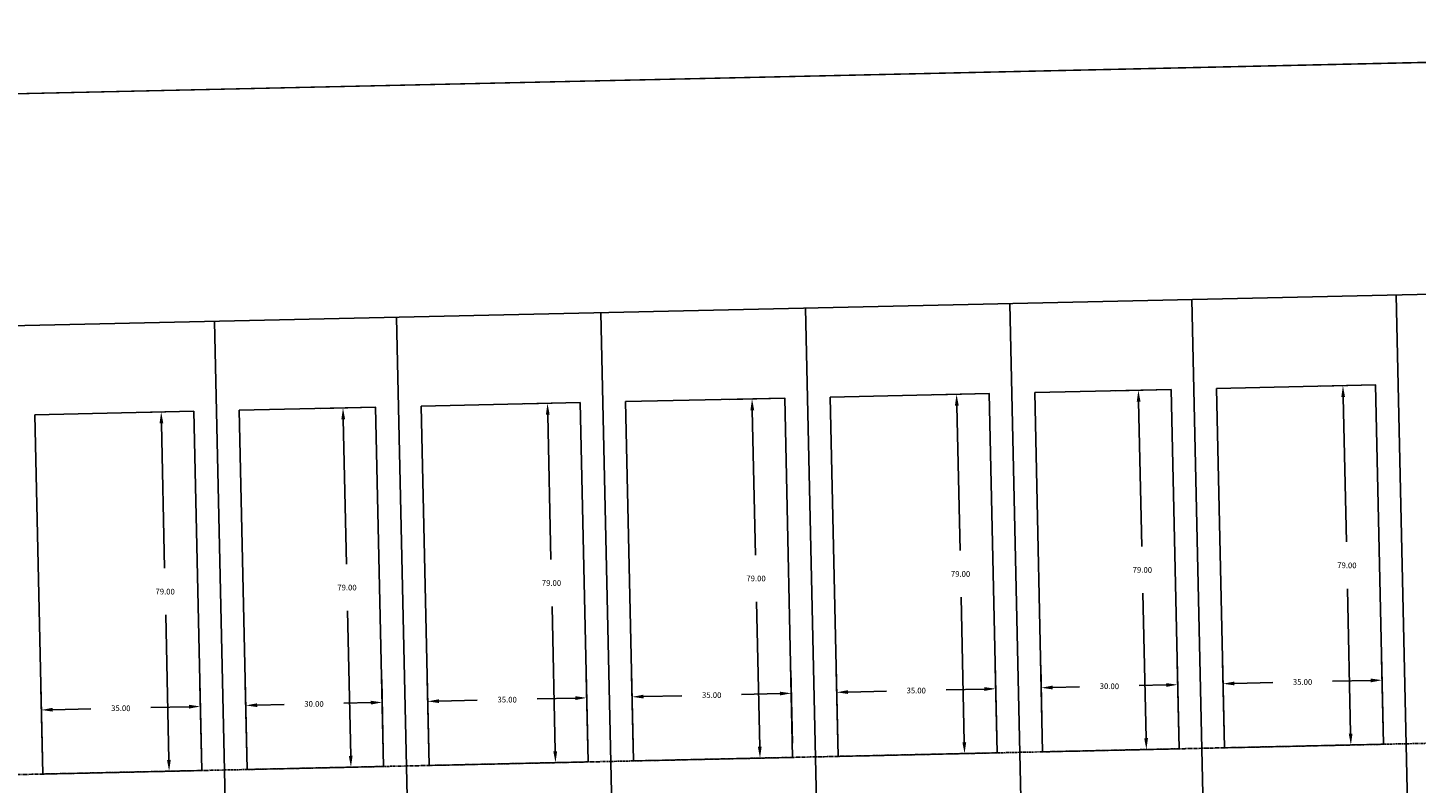
# Model space of a CAD drawing. Extents: x 2057657 to 2066421, y 13813310 to 13820417.
# Drawn here: x 2059732 to 2060038, y 13818981 to 13819148 of the extents above; entities that cross this region are included whole.
import ezdxf

# ---------------------------------------------------------------- set-up
doc = ezdxf.new("R2010")
doc.units = 0
doc.header["$MEASUREMENT"] = 0
doc.linetypes.add('PHANTOM2', pattern=[1.25, 0.625, -0.125, 0.125, -0.125, 0.125, -0.125])
for name, color, linetype in [('00_BDY', 4, 'Continuous'), ('C-U02-BNDY', 4, 'Continuous'), ('C-U02-LOT', 7, 'Continuous'), ('C-U02-LOT-PAD', 2, 'Continuous'), ('C-U02-LOT-PAD-NP', 201, 'Continuous'), ('C-U02-STR-BSL', 7, 'PHANTOM2')]:
    doc.layers.add(name, color=color, linetype=linetype)
doc.styles.add('SSP', font='SourceSansPro-Regular_0.ttf')
doc.dimstyles.new('CUDE - DIMS', dxfattribs={"dimtxt": 0.1, "dimasz": 0.1, "dimexe": 0.1, "dimexo": 0.0625, "dimgap": 0.09, "dimtad": 0, "dimtih": 1, "dimtoh": 1, "dimzin": 0, "dimdsep": 46, "dimtxsty": 'SSP', "dimcen": 0.09, "dimadec": 0, "dimazin": 0, "dimtfac": 1, "dimtofl": 0, "dimtmove": 0, "dimatfit": 3, "dimfxl": 1, "dimtfill": 1, "dimtolj": 1, "dimtzin": 0, "dimarcsym": 0})

# ---------------------------------------------------------------- blocks, each defined once
blk = doc.blocks.new('*D378')
at = {"layer": 'Defpoints', "color": 0, "lineweight": -2, "transparency": 16777216}
for p, q in [((11.87719316970384, 79.41393870308028), (2.823676622777058, 79.12836334778696)), ((7.900009447524681, 76.78724287835574), (8.904502840573352, 44.9420665118451)), ((10.23303356219299, 2.824024291675918), (9.228540169144315, 34.66920065818657)), ((14.36785403676543, 0.4532056687680201), (5.31433749179944, 0.1676303135365484))]:
    blk.add_line(p, q, dxfattribs=at)
at = {"layer": 'Defpoints', "color": 0, "transparency": 16777216}
for p in [(15.00063969943546, 79.51246167455157), (10.31185193937002, 0.3252670678906261), (17.49130056649705, 0.5517286402393187)]:
    blk.add_point(p, dxfattribs=at)
for points in [[(8.31646898482223, 76.80037927455191), (7.483549910227133, 76.77410648215957), (7.821191070347642, 79.28600010214103)], [(10.64949309949053, 2.837160687872091), (9.816574024895438, 2.810887895479745), (10.31185193937002, 0.3252670678906261)]]:
    blk.add_solid(points, dxfattribs=at)
at = {"layer": 'Defpoints', "color": 0, "transparency": 16777216, "insert": (9.06652150485883, 39.80563358501583), "char_height": 1.25, "attachment_point": 5, "style": 'SSP', "bg_fill": 3, "box_fill_scale": 1.25, "bg_fill_color": 256, "bg_fill_true_color": 13158600, "bg_fill_transparency": 0}
blk.add_mtext('\\A1;79.00', dxfattribs=at)
blk = doc.blocks.new('*D379')
at = {"layer": 'Defpoints', "color": 0, "lineweight": -2, "transparency": 16777216}
for p, q in [((-17.58982353796834, 2.571717889492295), (-18.09310664255712, 18.52716303111861)), ((17.39277759502574, 3.675175169970933), (16.88949449043697, 19.63062031159718)), ((-15.43671266441774, 13.60846696072506), (-7.00876535829136, 13.87430996591154)), ((14.54837402100575, 14.55428748684956), (6.120426714879372, 14.28844448166308))]:
    blk.add_line(p, q, dxfattribs=at)
at = {"layer": 'Defpoints', "color": 0, "transparency": 16777216}
for p in [(-17.93546988820304, 13.52964858354802), (17.49130056649704, 0.5517286402393184), (-17.49130056649704, -0.5517286402393188)]:
    blk.add_point(p, dxfattribs=at)
for points in [[(-15.44984906061392, 14.02492649802261), (-15.42357626822157, 13.19200742342752), (-17.93546988820304, 13.52964858354802)], [(14.53523762480958, 14.97074702414711), (14.56151041720193, 14.13782794955201), (17.04713124479105, 14.6331058640266)]]:
    blk.add_solid(points, dxfattribs=at)
at = {"layer": 'Defpoints', "color": 0, "transparency": 16777216, "insert": (-0.4441693217059943, 14.08137722378731), "char_height": 1.25, "attachment_point": 5, "style": 'SSP', "bg_fill": 3, "box_fill_scale": 1.25, "bg_fill_color": 256, "bg_fill_true_color": 13158600, "bg_fill_transparency": 0}
blk.add_mtext('\\A1;35.00', dxfattribs=at)
blk = doc.blocks.new('*D381')
at = {"layer": 'Defpoints', "color": 0, "lineweight": -2, "transparency": 16777216}
for p, q in [((9.37843594041185, 79.33512032650647), (0.3249193935036767, 79.0495449706211)), ((5.401252218404395, 76.70842450152183), (6.405745613535211, 44.86324813508747)), ((7.734276337909441, 2.74520591499458), (6.729782942778625, 34.59038228142894)), ((11.86909681263691, 0.3743872923570736), (2.815580267689609, 0.08881193653355769))]:
    blk.add_line(p, q, dxfattribs=at)
at = {"layer": 'Defpoints', "color": 0, "transparency": 16777216}
for p in [(12.50188247013702, 79.43364329818202), (7.813094715249884, 0.2464486912144423), (14.99254334236208, 0.4729102640326265)]:
    blk.add_point(p, dxfattribs=at)
for points in [[(5.817711755701083, 76.72156089774525), (4.984792681107704, 76.69528810529843), (5.322433841063951, 79.20718172530198)], [(8.15073587520613, 2.758342311217986), (7.317816800612752, 2.732069518771172), (7.813094715249884, 0.2464486912144423)]]:
    blk.add_solid(points, dxfattribs=at)
at = {"layer": 'Defpoints', "color": 0, "transparency": 16777216, "insert": (6.567764278156913, 39.72681520825821), "char_height": 1.25, "attachment_point": 5, "style": 'SSP', "bg_fill": 3, "box_fill_scale": 1.25, "bg_fill_color": 256, "bg_fill_true_color": 13158600, "bg_fill_transparency": 0}
blk.add_mtext('\\A1;79.00', dxfattribs=at)
blk = doc.blocks.new('*D382')
at = {"layer": 'Defpoints', "color": 0, "lineweight": -2, "transparency": 16777216}
for p, q in [((-15.09106631403763, 2.650536265692545), (-15.59434941966978, 18.60598140728597)), ((14.89402037068652, 3.596356793757798), (14.39073726505437, 19.55180193535118)), ((-12.93795544120876, 13.68728533706614), (-7.008765359212185, 13.87430996545282)), ((12.04961679595512, 14.47546911045046), (6.120426713958547, 14.28844448206377))]:
    blk.add_line(p, q, dxfattribs=at)
at = {"layer": 'Defpoints', "color": 0, "transparency": 16777216}
for p in [(-15.4367126649889, 13.6084669597257), (14.99254334236208, 0.4729102640326264), (-14.99254334236208, -0.4729102640326271)]:
    blk.add_point(p, dxfattribs=at)
for points in [[(-12.95109183743217, 14.10374487436283), (-12.92481904498535, 13.27082579976945), (-15.4367126649889, 13.6084669597257)], [(12.03648039973172, 14.89192864774714), (12.06275319217853, 14.05900957315377), (14.54837401973526, 14.5542874877909)]]:
    blk.add_solid(points, dxfattribs=at)
at = {"layer": 'Defpoints', "color": 0, "transparency": 16777216, "insert": (-0.4441693226268191, 14.0813772237583), "char_height": 1.25, "attachment_point": 5, "style": 'SSP', "bg_fill": 3, "box_fill_scale": 1.25, "bg_fill_color": 256, "bg_fill_true_color": 13158600, "bg_fill_transparency": 0}
blk.add_mtext('\\A1;30.00', dxfattribs=at)
blk = doc.blocks.new('*U377')
blk.add_lwpolyline([(-19.98196143361734, 78.40900439593464), (15.00063969943546, 79.51246167455156), (17.49130056649704, 0.5517286402393186), (-17.49130056649704, -0.5517286402393189)], close=True)
at = {"layer": 'Defpoints'}
dim = blk.add_linear_dim(base=(10.31185193937002, 0.3252670678906261), p1=(15.00063969943546, 79.51246167455156), p2=(17.49130056649704, 0.5517286402393186), angle=91.8066835278239, dimstyle='CUDE - DIMS', override={"dimscale": 50, "dimtxt": 0.025, "dimasz": 0.05}, dxfattribs=at)
dim.commit()
dim.dimension.update_dxf_attribs({"geometry": '*D378', "text_midpoint": (9.06652150485883, 39.80563358501583)})
dim = blk.add_linear_dim(base=(-17.93546988820304, 13.52964858354802), p1=(17.49130056649704, 0.5517286402393186), p2=(-17.49130056649704, -0.5517286402393189), angle=1.806683527823968, dimstyle='CUDE - DIMS', override={"dimscale": 50, "dimtxt": 0.025, "dimasz": 0.05}, dxfattribs=at)
dim.commit()
dim.dimension.update_dxf_attribs({"geometry": '*D379', "text_midpoint": (-0.4441693217059943, 14.08137722378731)})
blk = doc.blocks.new('*U380')
blk.add_lwpolyline([(-17.48320421464586, 78.48782277197849), (12.50188247013702, 79.433643298182), (14.99254334236208, 0.4729102640326264), (-14.99254334236208, -0.4729102640326271)], close=True)
at = {"layer": 'Defpoints'}
dim = blk.add_linear_dim(base=(7.813094715249884, 0.2464486912144423), p1=(12.50188247013702, 79.433643298182), p2=(14.99254334236208, 0.4729102640326264), angle=91.8066835315707, dimstyle='CUDE - DIMS', override={"dimscale": 50, "dimtxt": 0.025, "dimasz": 0.05}, dxfattribs=at)
dim.commit()
dim.dimension.update_dxf_attribs({"geometry": '*D381', "text_midpoint": (6.567764278156913, 39.72681520825821)})
dim = blk.add_linear_dim(base=(-15.4367126649889, 13.6084669597257), p1=(14.99254334236208, 0.4729102640326264), p2=(-14.99254334236208, -0.4729102640326271), angle=1.806683531570712, dimstyle='CUDE - DIMS', override={"dimscale": 50, "dimtxt": 0.025, "dimasz": 0.05}, dxfattribs=at)
dim.commit()
dim.dimension.update_dxf_attribs({"geometry": '*D382', "text_midpoint": (-0.4441693226268191, 14.0813772237583)})

msp = doc.modelspace()

# ---------------------------------------------------------------- linework, layer by layer
at = {"layer": '00_BDY'}
msp.add_lwpolyline([(2060699.349887964, 13818710.43347284), (2060343.347, 13818707.35), (2060345.328, 13818470.33), (2060712.2257, 13818473.3795), (2060709.380435065, 13817445.60708986), (2060718.717084537, 13817445.4202204), (2060718.672797513, 13817435.41910406), (2060712.106023121, 13815952.47741573), (2060705.247232888, 13815952.60335892), (2058484.49, 13815928.61), (2058199.283876079, 13815972.05229625), (2058229.199, 13816383.43), (2057704.079345109, 13817714.95382342), (2057679.709777144, 13818792.30548168), (2057673.035, 13819087.39), (2057968.122278569, 13819093.94161249), (2060076.349996286, 13819140.74896653)], dxfattribs=at)
at = {"layer": 'C-U02-LOT', "flags": 128}
for points in [[(2059948.455124024, 13819086.89685108), (2059951.088782093, 13818968.27551359)], [(2059988.445268918, 13819087.78472014), (2059991.078926958, 13818969.16338393)], [(2060033.434181922, 13819088.78357282), (2060036.067839929, 13818970.16223807)], [(2059773.498240119, 13819083.01242396), (2059776.131898313, 13818964.39108083)], [(2059813.488385011, 13819083.90029302), (2059816.122043176, 13818965.27895117)], [(2059858.477298016, 13819084.89914571), (2059861.110956149, 13818966.27780531)], [(2059903.46621102, 13819085.89799839), (2059906.099869121, 13818967.27665945)]]:
    msp.add_lwpolyline(points, dxfattribs=at)
at = {"layer": 'C-U02-LOT-PAD-NP'}
for points, elevation in [([(2059953.890070995, 13819067.36211068), (2059955.643615028, 13818988.38156981), (2059985.636223678, 13818989.04747257), (2059983.882679645, 13819068.02801344)], 1448.54597431235), ([(2059993.880215861, 13819068.24998103), (2059995.633759893, 13818989.26944016), (2060030.625136649, 13818990.04632671), (2060028.871592617, 13819069.02686758)], 1447.830035177525), ([(2059818.923332078, 13819064.36554828), (2059820.676876111, 13818985.3850074), (2059855.668252868, 13818986.16189396), (2059853.914708835, 13819065.14243483)], 1451.61347430991), ([(2059863.912245052, 13819065.36440241), (2059865.665789085, 13818986.38386154), (2059900.65716584, 13818987.16074809), (2059898.903621808, 13819066.14128896)], 1450.578474309761), ([(2059908.901158024, 13819066.36325655), (2059910.654702056, 13818987.38271568), (2059945.646078813, 13818988.15960223), (2059943.89253478, 13819067.1401431)], 1449.543474309612), ([(2059733.944274243, 13819062.4788238), (2059735.697818276, 13818983.49828292), (2059770.689195031, 13818984.27516948), (2059768.935650999, 13819063.25571034)], 1453.568474309985), ([(2059778.933187215, 13819063.47767793), (2059780.686731247, 13818984.49713706), (2059810.679339898, 13818985.16303981), (2059808.925795864, 13819064.14358069)], 1452.533474309836)]:
    msp.add_lwpolyline(points, close=True, dxfattribs=dict(at, elevation=elevation))

# ---------------------------------------------------------------- next in the draw order: block references
at = {"layer": 'C-U02-LOT-PAD', "rotation": 359.4652015119685}
for name, p in [('*U380', (2059970.639919353, 13818988.71452119)), ('*U377', (2060013.129448271, 13818989.65788343)), ('*U377', (2059838.17256449, 13818985.77345068)), ('*U377', (2059883.161477462, 13818986.77230482)), ('*U377', (2059928.150390435, 13818987.77115895)), ('*U377', (2059753.193506654, 13818983.8867262)), ('*U380', (2059795.683035573, 13818984.83008844))]:
    msp.add_blockref(name, p, dxfattribs=at)

# ---------------------------------------------------------------- next in the draw order: linework, layer by layer
at = {"layer": 'C-U02-BNDY', "flags": 128}
msp.add_lwpolyline([(2059174.749382944, 13818623.24968973), (2058842.746677978, 13818952.79021444), (2058863.176312035, 13818973.37248964), (2058724.781271869, 13819110.7411721), (2060076.349996286, 13819140.74896653), (2060346.372599999, 13819147.5547), (2060344.066132193, 13818811.97895663), (2060343.974840912, 13818798.69668168), (2060399.781194373, 13818846.81139017, -0.07703178744594984), (2060511.5323276, 13818916.525274, -0.07703178744594984)], format="xyb", dxfattribs=at)
at = {"layer": 'C-U02-LOT', "flags": 128}
msp.add_lwpolyline([(2059010.552524475, 13819066.07335325), (2060077.558521406, 13819089.76323008), (2060249.527841087, 13819094.09759816)], dxfattribs=at)
at = {"layer": 'C-U02-STR-BSL'}
msp.add_line((2060096.935066483, 13818991.51855494), (2059043.216750588, 13818968.12365985), dxfattribs=at)

doc.saveas('drawing.dxf')
